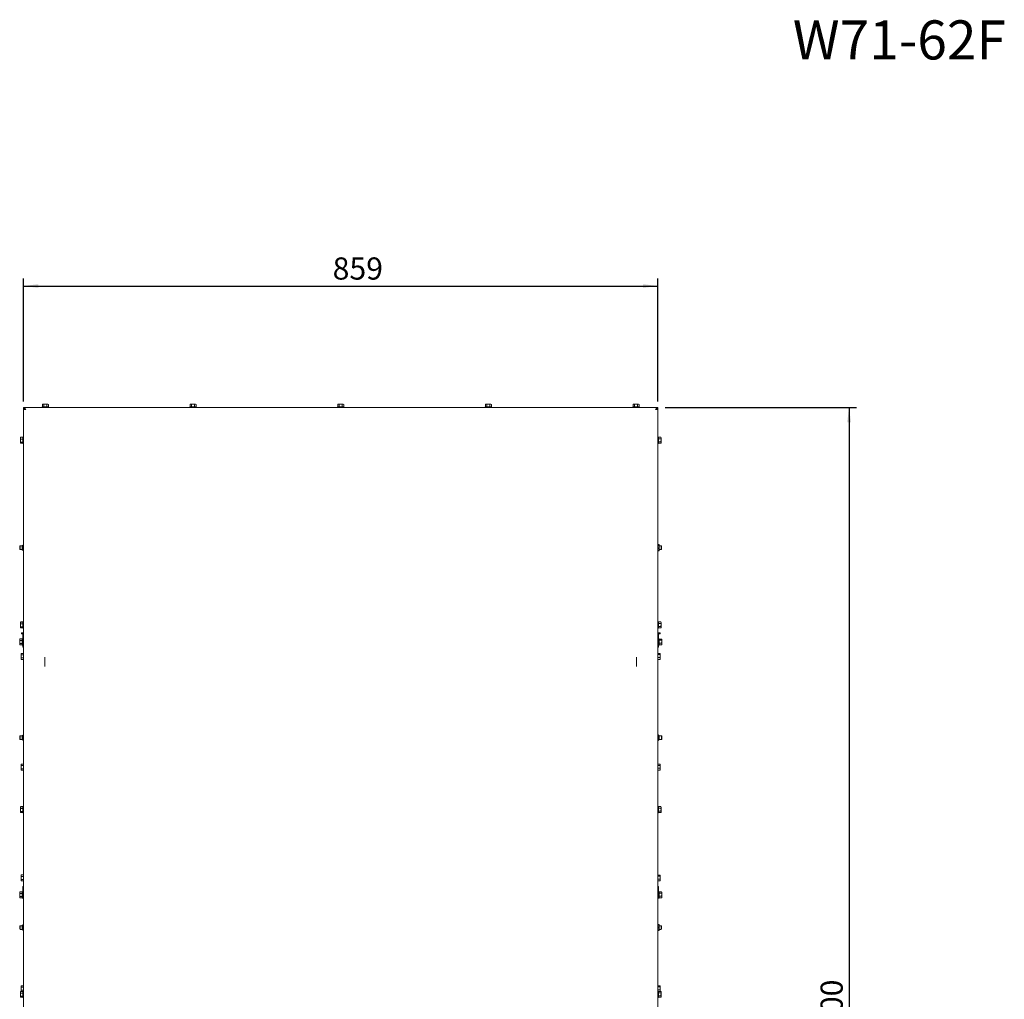
# Paper-space layout 'vooraanzicht' of a CAD drawing. Units: millimetres. Extents: x 212 to 1956, y 66 to 2849.
# Drawn here: x 619 to 1953, y 1523 to 2849 of the extents above; entities that cross this region are included whole.
import ezdxf

# ---------------------------------------------------------------- set-up
doc = ezdxf.new("R2010")
doc.units = ezdxf.units.MM
doc.linetypes.add('HIDDEN', pattern=[1.905, 1.27, -0.635])
doc.layers.add('CENTRE', color=3, linetype='HIDDEN')
doc.layers.add('DIM', color=10, linetype='Continuous')
doc.styles.add('SLDTEXTSTYLE0', font='TXT', dxfattribs={"width": 0.638186})
doc.styles.add('SLDTEXTSTYLE4', font='TXT', dxfattribs={"width": 0.75})
doc.dimstyles.new('SLDDIMSTYLE2', dxfattribs={"dimtxt": 30, "dimasz": 20, "dimexe": 0, "dimexo": 0.0625, "dimgap": 7.5, "dimtad": 1, "dimdec": 0, "dimlfac": 0.666667, "dimrnd": 1e-09, "dimzin": 12, "dimdsep": 46, "dimtxsty": 'SLDTEXTSTYLE4', "dimsah": 1, "dimcen": 0.09, "dimadec": 0, "dimazin": 3, "dimtfac": 1, "dimtofl": 0, "dimtmove": 0, "dimatfit": 3, "dimfxl": 0, "dimfrac": 2, "dimtolj": 1, "dimtzin": 12, "dimarcsym": 0})

# ---------------------------------------------------------------- blocks, each defined once
blk = doc.blocks.new('_D_24')
at = {"layer": 'DIM', "color": 1, "ltscale": 100}
for p, q in [((1493.6, 2324.1), (1752.6, 2324.1)), ((1742.6, 2324.1), (1742.6, 686.6)), ((1469.1, 686.6), (1752.6, 686.6))]:
    blk.add_line(p, q, dxfattribs=at)
for points in [[(1742.6, 2324.1), (1740.1, 2304.1), (1745.1, 2304.1)], [(1742.6, 686.6), (1745.1, 706.6), (1740.1, 706.6)]]:
    blk.add_solid(points, dxfattribs=at)
at = {"layer": 'DIM', "color": 1, "ltscale": 100, "char_height": 30, "attachment_point": 1, "rotation": 90, "style": 'SLDTEXTSTYLE4'}
for s, insert in [('- 2000', (1704, 1435.4)), ('1638', (1704, 1335.5))]:
    blk.add_mtext(s, dxfattribs=dict(at, insert=insert))
blk = doc.blocks.new('_D_25')
at = {"layer": 'DIM', "color": 1, "ltscale": 100}
for p, q in [((624.6, 2331.9), (624.6, 2498.4)), ((1483.6, 2331.9), (1483.6, 2498.4)), ((624.6, 2488.4), (1483.6, 2488.4))]:
    blk.add_line(p, q, dxfattribs=at)
for points in [[(624.6, 2488.4), (644.6, 2485.9), (644.6, 2490.9)], [(1483.6, 2488.4), (1463.6, 2490.9), (1463.6, 2485.9)]]:
    blk.add_solid(points, dxfattribs=at)
at = {"layer": 'DIM', "color": 1, "ltscale": 100, "insert": (1043.2, 2527.1), "char_height": 30, "attachment_point": 1, "style": 'SLDTEXTSTYLE4'}
blk.add_mtext('859', dxfattribs=at)

psp = doc.layouts.new('vooraanzicht')

# ---------------------------------------------------------------- linework, layer by layer
at = {"linetype": 'Continuous', "lineweight": 15, "ltscale": 10}
for p, q in [((624.6, 2324.1), (624.6, 2322.1)), ((1483.6, 2324.1), (624.6, 2324.1)), ((625.8, 2321.9), (624.6, 2321.9)), ((624.6, 2321.9), (624.6, 1479.6)), ((649.7, 2325.1), (649.7, 2324.1)), ((649.7, 2325.1), (658.5, 2325.1)), ((650.6, 2328.4), (650.1, 2328.2)), ((650.1, 2328.2), (651.1, 2328.4)), ((650.1, 2325.1), (650.1, 2328.2)), ((651.1, 2328.4), (650.6, 2328.4)), ((654.1, 2328.4), (651.1, 2328.4)), ((651.1, 2328.4), (652.1, 2328.2)), ((652.1, 2328.2), (654.1, 2328.4)), ((652.1, 2325.1), (652.1, 2328.2)), ((657.2, 2328.4), (654.1, 2328.4)), ((656.1, 2328.2), (657.2, 2328.4)), ((656.1, 2325.1), (656.1, 2328.2)), ((657.2, 2328.4), (658.2, 2328.2)), ((657.6, 2328.4), (657.2, 2328.4)), ((658.2, 2328.2), (657.6, 2328.4)), ((658.2, 2325.1), (658.2, 2328.2)), ((658.5, 2324.1), (658.5, 2325.1)), ((849.7, 2325.1), (849.7, 2324.1)), ((849.7, 2325.1), (858.5, 2325.1)), ((850.6, 2328.4), (850.1, 2328.2)), ((850.1, 2328.2), (851.1, 2328.4)), ((850.1, 2325.1), (850.1, 2328.2)), ((851.1, 2328.4), (850.6, 2328.4)), ((854.1, 2328.4), (851.1, 2328.4)), ((851.1, 2328.4), (852.1, 2328.2)), ((852.1, 2328.2), (854.1, 2328.4)), ((852.1, 2325.1), (852.1, 2328.2)), ((857.2, 2328.4), (854.1, 2328.4)), ((856.1, 2328.2), (857.2, 2328.4)), ((856.1, 2325.1), (856.1, 2328.2)), ((857.2, 2328.4), (858.2, 2328.2)), ((857.6, 2328.4), (857.2, 2328.4)), ((858.2, 2328.2), (857.6, 2328.4)), ((858.2, 2325.1), (858.2, 2328.2)), ((858.5, 2324.1), (858.5, 2325.1)), ((1049.7, 2325.1), (1049.7, 2324.1)), ((1049.7, 2325.1), (1058.5, 2325.1)), ((1050.6, 2328.4), (1050.1, 2328.2)), ((1050.1, 2328.2), (1051.1, 2328.4)), ((1050.1, 2325.1), (1050.1, 2328.2)), ((1051.1, 2328.4), (1050.6, 2328.4)), ((1054.1, 2328.4), (1051.1, 2328.4)), ((1051.1, 2328.4), (1052.1, 2328.2)), ((1052.1, 2328.2), (1054.1, 2328.4)), ((1052.1, 2325.1), (1052.1, 2328.2)), ((1057.2, 2328.4), (1054.1, 2328.4)), ((1056.1, 2328.2), (1057.2, 2328.4)), ((1056.1, 2325.1), (1056.1, 2328.2)), ((1057.2, 2328.4), (1058.2, 2328.2)), ((1057.6, 2328.4), (1057.2, 2328.4)), ((1058.2, 2328.2), (1057.6, 2328.4)), ((1058.2, 2325.1), (1058.2, 2328.2)), ((1058.5, 2324.1), (1058.5, 2325.1)), ((1249.7, 2325.1), (1249.7, 2324.1)), ((1249.7, 2325.1), (1258.5, 2325.1)), ((1250.6, 2328.4), (1250.1, 2328.2)), ((1250.1, 2328.2), (1251.1, 2328.4)), ((1250.1, 2325.1), (1250.1, 2328.2)), ((1251.1, 2328.4), (1250.6, 2328.4)), ((1254.1, 2328.4), (1251.1, 2328.4)), ((1251.1, 2328.4), (1252.1, 2328.2)), ((1252.1, 2328.2), (1254.1, 2328.4)), ((1252.1, 2325.1), (1252.1, 2328.2)), ((1257.2, 2328.4), (1254.1, 2328.4)), ((1256.1, 2328.2), (1257.2, 2328.4)), ((1256.1, 2325.1), (1256.1, 2328.2)), ((1257.2, 2328.4), (1258.2, 2328.2)), ((1257.6, 2328.4), (1257.2, 2328.4)), ((1258.2, 2328.2), (1257.6, 2328.4)), ((1258.2, 2325.1), (1258.2, 2328.2)), ((1258.5, 2324.1), (1258.5, 2325.1)), ((1449.7, 2325.1), (1449.7, 2324.1)), ((1449.7, 2325.1), (1458.5, 2325.1)), ((1450.6, 2328.4), (1450.1, 2328.2)), ((1450.1, 2328.2), (1451.1, 2328.4)), ((1450.1, 2325.1), (1450.1, 2328.2)), ((1451.1, 2328.4), (1450.6, 2328.4)), ((1454.1, 2328.4), (1451.1, 2328.4)), ((1451.1, 2328.4), (1452.1, 2328.2)), ((1452.1, 2328.2), (1454.1, 2328.4)), ((1452.1, 2325.1), (1452.1, 2328.2)), ((1457.2, 2328.4), (1454.1, 2328.4)), ((1456.1, 2328.2), (1457.2, 2328.4)), ((1456.1, 2325.1), (1456.1, 2328.2)), ((1457.2, 2328.4), (1458.2, 2328.2)), ((1457.6, 2328.4), (1457.2, 2328.4)), ((1458.2, 2328.2), (1457.6, 2328.4)), ((1458.2, 2325.1), (1458.2, 2328.2)), ((1458.5, 2324.1), (1458.5, 2325.1)), ((1482.6, 2321.9), (1483.6, 2321.9)), ((1483.6, 2322.1), (1483.6, 2324.1)), ((1483.6, 1479.6), (1483.6, 2321.9)), ((620.4, 2282.4), (620.5, 2283.6)), ((620.5, 2283.4), (620.4, 2283.1)), ((620.4, 2283.1), (620.4, 2282.4)), ((620.5, 2281.2), (620.4, 2282.4)), ((620.4, 2282.4), (620.4, 2279.2)), ((620.4, 2279.2), (620.5, 2281.2)), ((623.6, 2283.7), (620.5, 2283.7)), ((623.6, 2283.6), (620.5, 2283.6)), ((623.6, 2281.2), (620.5, 2281.2)), ((624.6, 2284), (623.6, 2284)), ((623.6, 2275.2), (623.6, 2284)), ((1484.6, 2284), (1483.6, 2284)), ((1484.6, 2284), (1484.6, 2275.2)), ((1484.6, 2283.7), (1487.7, 2283.7)), ((1484.6, 2281.7), (1487.7, 2281.7)), ((1487.9, 2283.1), (1487.7, 2283.7)), ((1487.7, 2283.7), (1487.9, 2282.7)), ((1487.9, 2282.7), (1487.7, 2281.7)), ((1487.7, 2281.7), (1487.9, 2279.6)), ((1487.9, 2282.7), (1487.9, 2283.1)), ((1487.9, 2279.6), (1487.9, 2282.7)), ((620.5, 2277.2), (620.4, 2279.2)), ((620.4, 2279.2), (620.4, 2276.4)), ((620.5, 2275.9), (620.4, 2276.4)), ((620.4, 2276.4), (620.4, 2276.1)), ((620.4, 2276.1), (620.5, 2275.8)), ((623.6, 2277.2), (620.5, 2277.2)), ((623.6, 2275.6), (620.5, 2275.6)), ((623.6, 2275.6), (620.5, 2275.6)), ((623.6, 2275.2), (624.6, 2275.2)), ((1483.6, 2275.2), (1484.6, 2275.2)), ((1484.6, 2277.6), (1487.7, 2277.6)), ((1484.6, 2275.6), (1487.7, 2275.6)), ((1487.7, 2277.6), (1487.9, 2276.6)), ((1487.9, 2276.6), (1487.7, 2275.6)), ((1487.7, 2275.6), (1487.9, 2276.1)), ((1487.9, 2276.6), (1487.9, 2279.6)), ((1487.9, 2276.1), (1487.9, 2276.6)), ((620.1, 2136.6), (619.6, 2136.1)), ((619.6, 2132.1), (619.6, 2136.1)), ((622.6, 2136.6), (620.1, 2136.6)), ((620.1, 2131.6), (620.1, 2136.6)), ((623.9, 2137.6), (622.6, 2137.1)), ((622.6, 2137.1), (622.6, 2131.1)), ((623.9, 2136.1), (624.1, 2138.1)), ((623.9, 2138.1), (623.9, 2136.1)), ((624.1, 2134.1), (623.9, 2136.1)), ((623.9, 2136.1), (623.9, 2132.1)), ((623.9, 2132.1), (624.1, 2134.1)), ((624.6, 2138.1), (624.1, 2138.1)), ((624.6, 2134.1), (624.1, 2134.1)), ((1483.6, 2138.5), (1484.5, 2138.5)), ((1483.6, 2137.7), (1484.5, 2137.7)), ((1485.6, 2137.9), (1485.3, 2138.2)), ((1485.6, 2137.9), (1485.6, 2130.3)), ((1488.1, 2136.6), (1485.6, 2136.6)), ((1488.6, 2136.1), (1488.1, 2136.6)), ((1488.1, 2136.6), (1488.1, 2131.6)), ((1488.6, 2136.1), (1488.6, 2132.1)), ((619.6, 2132.1), (620.1, 2131.6)), ((620.1, 2131.6), (622.6, 2131.6)), ((622.6, 2131.1), (623.9, 2130.6)), ((624.1, 2130.1), (623.9, 2132.1)), ((623.9, 2132.1), (623.9, 2130.1)), ((624.6, 2130.1), (624.1, 2130.1)), ((1483.6, 2133.4), (1484.5, 2133.4)), ((1483.6, 2129.8), (1484.5, 2129.8)), ((1485.3, 2130.1), (1485.6, 2130.3)), ((1485.6, 2131.6), (1488.1, 2131.6)), ((1488.1, 2131.6), (1488.6, 2132.1)), ((620.4, 2032.4), (620.5, 2033.6)), ((620.5, 2033.4), (620.4, 2033.1)), ((620.4, 2033.1), (620.4, 2032.4)), ((620.5, 2031.2), (620.4, 2032.4)), ((620.4, 2032.4), (620.4, 2029.2)), ((620.4, 2029.2), (620.5, 2031.2)), ((620.5, 2027.2), (620.4, 2029.2)), ((620.4, 2029.2), (620.4, 2026.4)), ((623.6, 2033.7), (620.5, 2033.7)), ((623.6, 2033.6), (620.5, 2033.6)), ((623.6, 2031.2), (620.5, 2031.2)), ((623.6, 2027.2), (620.5, 2027.2)), ((624.6, 2034), (623.6, 2034)), ((623.6, 2025.2), (623.6, 2034)), ((1484.6, 2034), (1483.6, 2034)), ((1484.6, 2034), (1484.6, 2025.2)), ((1484.6, 2033.7), (1487.7, 2033.7)), ((1484.6, 2031.7), (1487.7, 2031.7)), ((1484.6, 2027.6), (1487.7, 2027.6)), ((1487.9, 2033.1), (1487.7, 2033.7)), ((1487.7, 2033.7), (1487.9, 2032.7)), ((1487.9, 2032.7), (1487.7, 2031.7)), ((1487.7, 2031.7), (1487.9, 2029.6)), ((1487.7, 2027.6), (1487.9, 2026.6)), ((1487.9, 2032.7), (1487.9, 2033.1)), ((1487.9, 2029.6), (1487.9, 2032.7)), ((1487.9, 2026.6), (1487.9, 2029.6)), ((620.5, 2025.9), (620.4, 2026.4)), ((620.4, 2026.4), (620.4, 2026.1)), ((620.4, 2026.1), (620.5, 2025.8)), ((623.6, 2025.6), (620.5, 2025.6)), ((623.6, 2025.6), (620.5, 2025.6)), ((624.3, 2019.1), (621.6, 2019.1)), ((621.6, 2019.1), (621.6, 2018.1)), ((621.6, 2018.1), (621.6, 2017.6)), ((623.6, 2017.6), (621.6, 2017.6)), ((623.6, 2025.2), (624.6, 2025.2)), ((623.6, 1999.6), (623.6, 2017.6)), ((1483.6, 2025.2), (1484.6, 2025.2)), ((1486.6, 2019.1), (1483.9, 2019.1)), ((1484.6, 2025.6), (1487.7, 2025.6)), ((1486.6, 2017.6), (1484.6, 2017.6)), ((1484.6, 2017.6), (1484.6, 1999.6)), ((1486.6, 2019.1), (1486.6, 2018.1)), ((1486.6, 2018.1), (1486.6, 2017.6)), ((1487.9, 2026.6), (1487.7, 2025.6)), ((1487.7, 2025.6), (1487.9, 2026.1)), ((1487.9, 2026.1), (1487.9, 2026.6)), ((619.5, 2010.7), (619.4, 2010.1)), ((619.4, 2009.7), (619.5, 2010.7)), ((619.4, 2010.1), (619.4, 2009.7)), ((619.5, 2008.7), (619.4, 2009.7)), ((619.4, 2009.7), (619.4, 2006.6)), ((619.4, 2006.6), (619.5, 2008.7)), ((619.4, 2006.6), (619.4, 2003.6)), ((619.4, 2003.6), (619.5, 2004.6)), ((619.5, 2002.6), (619.4, 2003.6)), ((619.4, 2003.6), (619.4, 2003.1)), ((619.4, 2003.1), (619.5, 2002.6)), ((622.6, 2010.7), (619.5, 2010.7)), ((622.6, 2008.7), (619.5, 2008.7)), ((622.6, 2004.6), (619.5, 2004.6)), ((622.6, 2002.6), (619.5, 2002.6)), ((623.6, 2011), (622.6, 2011)), ((622.6, 2002.2), (622.6, 2011)), ((622.6, 2002.2), (623.6, 2002.2)), ((1485.6, 2011), (1484.6, 2011)), ((1484.6, 2002.2), (1485.6, 2002.2)), ((1485.6, 2011), (1485.6, 2005)), ((1485.6, 2010.6), (1488.7, 2010.6)), ((1485.6, 2009.1), (1488.7, 2009.1)), ((1485.6, 2005.1), (1488.7, 2005.1)), ((1485.6, 2005), (1485.6, 2002.2)), ((1485.6, 2002.6), (1488.7, 2002.6)), ((1488.9, 2009.9), (1488.7, 2009.1)), ((1488.7, 2009.1), (1488.9, 2007.1)), ((1488.9, 2007.1), (1488.7, 2005.1)), ((1488.7, 2005.1), (1488.9, 2003.9)), ((1488.9, 2003.9), (1488.7, 2002.6)), ((1488.7, 2002.6), (1488.8, 2002.9)), ((1488.9, 2010.1), (1488.8, 2010.4)), ((1488.8, 2002.8), (1488.9, 2003.1)), ((1488.9, 2009.9), (1488.9, 2010.1)), ((1488.9, 2007.1), (1488.9, 2009.9)), ((1488.9, 2003.9), (1488.9, 2007.1)), ((1488.9, 2003.1), (1488.9, 2003.9)), ((621.5, 1991.2), (621.4, 1990.6)), ((621.4, 1990.2), (621.5, 1991.2)), ((621.4, 1990.6), (621.4, 1990.2)), ((621.5, 1989.2), (621.4, 1990.2)), ((621.4, 1990.2), (621.4, 1987.1)), ((621.4, 1987.1), (621.5, 1989.2)), ((621.4, 1987.1), (621.4, 1984.1)), ((624.6, 1991.2), (621.5, 1991.2)), ((624.6, 1989.2), (621.5, 1989.2)), ((624.6, 1999.6), (623.6, 1999.6)), ((1483.6, 1999.6), (1484.6, 1999.6)), ((1483.6, 1991.1), (1486.7, 1991.1)), ((1483.6, 1989.6), (1486.7, 1989.6)), ((1486.9, 1990.4), (1486.7, 1989.6)), ((1486.7, 1989.6), (1486.9, 1987.6)), ((1486.9, 1987.6), (1486.7, 1985.6)), ((1486.9, 1990.6), (1486.8, 1990.9)), ((1486.9, 1990.4), (1486.9, 1990.6)), ((1486.9, 1987.6), (1486.9, 1990.4)), ((1486.9, 1984.4), (1486.9, 1987.6)), ((621.4, 1984.1), (621.5, 1985.1)), ((621.5, 1983.1), (621.4, 1984.1)), ((621.4, 1984.1), (621.4, 1983.6)), ((621.4, 1983.6), (621.5, 1983.1)), ((624.6, 1985.1), (621.5, 1985.1)), ((624.6, 1983.1), (621.5, 1983.1)), ((653.6, 1985.9), (653.6, 1982)), ((653.6, 1982), (653.6, 1977.3)), ((653.6, 1977.3), (653.6, 1973.4)), ((1454.6, 1982), (1454.6, 1985.9)), ((1454.6, 1977.3), (1454.6, 1982)), ((1454.6, 1973.4), (1454.6, 1977.3)), ((1483.6, 1985.6), (1486.7, 1985.6)), ((1483.6, 1983.1), (1486.7, 1983.1)), ((1486.7, 1985.6), (1486.9, 1984.4)), ((1486.9, 1984.4), (1486.7, 1983.1)), ((1486.7, 1983.1), (1486.8, 1983.4)), ((1486.8, 1983.3), (1486.9, 1983.6)), ((1486.9, 1983.6), (1486.9, 1984.4)), ((623.9, 1880.6), (622.6, 1880.1)), ((623.9, 1879.1), (624.1, 1881.1)), ((623.9, 1881.1), (623.9, 1879.1)), ((624.6, 1881.1), (624.1, 1881.1)), ((1483.6, 1881.1), (1484.2, 1881.1)), ((1484.2, 1881.1), (1484.4, 1879.1)), ((1484.4, 1879.1), (1484.4, 1881.1)), ((1485.6, 1880.1), (1484.4, 1880.6)), ((620.1, 1879.6), (619.6, 1879.1)), ((619.6, 1875.1), (619.6, 1879.1)), ((619.6, 1875.1), (620.1, 1874.6)), ((622.6, 1879.6), (620.1, 1879.6)), ((620.1, 1874.6), (620.1, 1879.6)), ((620.1, 1874.6), (622.6, 1874.6)), ((622.6, 1880.1), (622.6, 1874.1)), ((622.6, 1874.1), (623.9, 1873.6)), ((624.1, 1877.1), (623.9, 1879.1)), ((623.9, 1879.1), (623.9, 1875.1)), ((623.9, 1875.1), (624.1, 1877.1)), ((624.1, 1873.1), (623.9, 1875.1)), ((623.9, 1875.1), (623.9, 1873.1)), ((624.6, 1877.1), (624.1, 1877.1)), ((624.6, 1873.1), (624.1, 1873.1)), ((1483.6, 1877.1), (1484.2, 1877.1)), ((1483.6, 1873.1), (1484.2, 1873.1)), ((1484.4, 1879.1), (1484.2, 1877.1)), ((1484.2, 1877.1), (1484.4, 1875.1)), ((1484.4, 1875.1), (1484.2, 1873.1)), ((1484.4, 1875.1), (1484.4, 1879.1)), ((1484.4, 1873.1), (1484.4, 1875.1)), ((1484.4, 1873.6), (1485.6, 1874.1)), ((1485.6, 1874.1), (1485.6, 1880.1)), ((1488.6, 1879.6), (1485.6, 1879.6)), ((1485.6, 1874.6), (1488.6, 1874.6)), ((1489.1, 1879.1), (1488.6, 1879.6)), ((1488.6, 1879.6), (1488.6, 1874.6)), ((1488.6, 1874.6), (1489.1, 1875.1)), ((1488.6, 1874.6), (1488.6, 1874.6)), ((1489.1, 1879.1), (1489.1, 1875.1)), ((1489.1, 1875.1), (1489.1, 1875.1)), ((621.5, 1841.2), (621.4, 1840.6)), ((621.4, 1840.2), (621.5, 1841.2)), ((621.4, 1840.6), (621.4, 1840.2)), ((621.5, 1839.2), (621.4, 1840.2)), ((621.4, 1840.2), (621.4, 1837.1)), ((624.6, 1841.2), (621.5, 1841.2)), ((1483.6, 1841.1), (1486.7, 1841.1)), ((1486.9, 1840.4), (1486.7, 1839.6)), ((1486.9, 1840.6), (1486.8, 1840.9)), ((1486.9, 1840.4), (1486.9, 1840.6)), ((1486.9, 1837.6), (1486.9, 1840.4)), ((621.4, 1837.1), (621.5, 1839.2)), ((621.4, 1837.1), (621.4, 1834.1)), ((621.4, 1834.1), (621.5, 1835.1)), ((621.5, 1833.1), (621.4, 1834.1)), ((621.4, 1834.1), (621.4, 1833.6)), ((621.4, 1833.6), (621.5, 1833.1)), ((624.6, 1839.2), (621.5, 1839.2)), ((624.6, 1835.1), (621.5, 1835.1)), ((624.6, 1833.1), (621.5, 1833.1)), ((1483.6, 1839.6), (1486.7, 1839.6)), ((1483.6, 1835.6), (1486.7, 1835.6)), ((1483.6, 1833.1), (1486.7, 1833.1)), ((1486.7, 1839.6), (1486.9, 1837.6)), ((1486.9, 1837.6), (1486.7, 1835.6)), ((1486.7, 1835.6), (1486.9, 1834.4)), ((1486.9, 1834.4), (1486.7, 1833.1)), ((1486.7, 1833.1), (1486.8, 1833.4)), ((1486.8, 1833.3), (1486.9, 1833.6)), ((1486.9, 1834.4), (1486.9, 1837.6)), ((1486.9, 1833.6), (1486.9, 1834.4)), ((620.4, 1782.4), (620.5, 1783.6)), ((620.5, 1783.4), (620.4, 1783.1)), ((620.4, 1783.1), (620.4, 1782.4)), ((620.5, 1781.2), (620.4, 1782.4)), ((620.4, 1782.4), (620.4, 1779.2)), ((620.4, 1779.2), (620.5, 1781.2)), ((620.5, 1777.2), (620.4, 1779.2)), ((620.4, 1779.2), (620.4, 1776.4)), ((620.5, 1775.9), (620.4, 1776.4)), ((620.4, 1776.4), (620.4, 1776.1)), ((620.4, 1776.1), (620.5, 1775.8)), ((623.6, 1783.7), (620.5, 1783.7)), ((623.6, 1783.6), (620.5, 1783.6)), ((623.6, 1781.2), (620.5, 1781.2)), ((623.6, 1777.2), (620.5, 1777.2)), ((623.6, 1775.6), (620.5, 1775.6)), ((623.6, 1775.6), (620.5, 1775.6)), ((624.6, 1784), (623.6, 1784)), ((623.6, 1775.2), (623.6, 1784)), ((623.6, 1775.2), (624.6, 1775.2)), ((1484.6, 1784), (1483.6, 1784)), ((1483.6, 1775.2), (1484.6, 1775.2)), ((1484.6, 1784), (1484.6, 1775.2)), ((1484.6, 1783.7), (1487.7, 1783.7)), ((1484.6, 1781.7), (1487.7, 1781.7)), ((1484.6, 1777.6), (1487.7, 1777.6)), ((1484.6, 1775.6), (1487.7, 1775.6)), ((1487.9, 1783.1), (1487.7, 1783.7)), ((1487.7, 1783.7), (1487.9, 1782.7)), ((1487.9, 1782.7), (1487.7, 1781.7)), ((1487.7, 1781.7), (1487.9, 1779.6)), ((1487.7, 1777.6), (1487.9, 1776.6)), ((1487.9, 1776.6), (1487.7, 1775.6)), ((1487.7, 1775.6), (1487.9, 1776.1)), ((1487.9, 1782.7), (1487.9, 1783.1)), ((1487.9, 1779.6), (1487.9, 1782.7)), ((1487.9, 1776.6), (1487.9, 1779.6)), ((1487.9, 1776.1), (1487.9, 1776.6)), ((621.5, 1691.2), (621.4, 1690.6)), ((621.4, 1690.2), (621.5, 1691.2)), ((621.4, 1690.6), (621.4, 1690.2)), ((621.5, 1689.2), (621.4, 1690.2)), ((621.4, 1690.2), (621.4, 1687.1)), ((621.4, 1687.1), (621.5, 1689.2)), ((621.4, 1687.1), (621.4, 1684.1)), ((621.4, 1684.1), (621.5, 1685.1)), ((621.5, 1683.1), (621.4, 1684.1)), ((621.4, 1684.1), (621.4, 1683.6)), ((621.4, 1683.6), (621.5, 1683.1)), ((624.6, 1691.2), (621.5, 1691.2)), ((624.6, 1689.2), (621.5, 1689.2)), ((624.6, 1685.1), (621.5, 1685.1)), ((624.6, 1683.1), (621.5, 1683.1)), ((1483.6, 1691.1), (1486.7, 1691.1)), ((1483.6, 1689.6), (1486.7, 1689.6)), ((1483.6, 1685.6), (1486.7, 1685.6)), ((1483.6, 1683.1), (1486.7, 1683.1)), ((1486.9, 1690.4), (1486.7, 1689.6)), ((1486.7, 1689.6), (1486.9, 1687.6)), ((1486.9, 1687.6), (1486.7, 1685.6)), ((1486.7, 1685.6), (1486.9, 1684.4)), ((1486.9, 1684.4), (1486.7, 1683.1)), ((1486.7, 1683.1), (1486.8, 1683.4)), ((1486.9, 1690.6), (1486.8, 1690.9)), ((1486.8, 1683.3), (1486.9, 1683.6)), ((1486.9, 1690.4), (1486.9, 1690.6)), ((1486.9, 1687.6), (1486.9, 1690.4)), ((1486.9, 1684.4), (1486.9, 1687.6)), ((1486.9, 1683.6), (1486.9, 1684.4)), ((619.5, 1668.3), (619.4, 1667.7)), ((619.4, 1667.3), (619.5, 1668.3)), ((619.4, 1667.7), (619.4, 1667.3)), ((619.5, 1666.2), (619.4, 1667.3)), ((619.4, 1667.3), (619.4, 1664.2)), ((622.6, 1668.3), (619.5, 1668.3)), ((623.6, 1668.6), (622.6, 1668.6)), ((622.6, 1659.8), (622.6, 1668.6)), ((623.6, 1660.2), (623.6, 1674.4)), ((624.6, 1676.2), (624.2, 1675.8)), ((1484, 1675.8), (1483.6, 1676.2)), ((1484.6, 1674.4), (1484.6, 1660.2)), ((1485.6, 1668.6), (1484.6, 1668.6)), ((1485.6, 1668.6), (1485.6, 1662.5)), ((1485.6, 1668.2), (1488.7, 1668.2)), ((1488.9, 1667.5), (1488.7, 1666.7)), ((1488.9, 1667.7), (1488.8, 1668)), ((1488.9, 1667.5), (1488.9, 1667.7)), ((1488.9, 1664.7), (1488.9, 1667.5)), ((619.4, 1664.2), (619.5, 1666.2)), ((619.4, 1664.2), (619.4, 1661.2)), ((619.4, 1661.2), (619.5, 1662.2)), ((619.5, 1660.2), (619.4, 1661.2)), ((619.4, 1661.2), (619.4, 1660.7)), ((619.4, 1660.7), (619.5, 1660.2)), ((622.6, 1666.2), (619.5, 1666.2)), ((622.6, 1662.2), (619.5, 1662.2)), ((622.6, 1660.2), (619.5, 1660.2)), ((622.6, 1659.8), (623.6, 1659.8)), ((623.6, 1660.2), (624.6, 1660.2)), ((623.6, 1660.2), (623.6, 1659.8)), ((1484.6, 1660.2), (1483.6, 1660.2)), ((1484.6, 1659.8), (1484.6, 1660.2)), ((1484.6, 1659.8), (1485.6, 1659.8)), ((1485.6, 1666.7), (1488.7, 1666.7)), ((1485.6, 1662.7), (1488.7, 1662.7)), ((1485.6, 1662.5), (1485.6, 1659.8)), ((1485.6, 1660.2), (1488.7, 1660.2)), ((1488.7, 1666.7), (1488.9, 1664.7)), ((1488.9, 1664.7), (1488.7, 1662.7)), ((1488.7, 1662.7), (1488.9, 1661.4)), ((1488.9, 1661.4), (1488.7, 1660.2)), ((1488.7, 1660.2), (1488.8, 1660.4)), ((1488.8, 1660.4), (1488.9, 1660.7)), ((1488.9, 1661.4), (1488.9, 1664.7)), ((1488.9, 1660.7), (1488.9, 1661.4)), ((620.1, 1622.6), (619.6, 1622.1)), ((619.6, 1618.1), (619.6, 1622.1)), ((619.6, 1618.1), (620.1, 1617.6)), ((622.6, 1622.6), (620.1, 1622.6)), ((620.1, 1617.6), (620.1, 1622.6)), ((620.1, 1617.6), (622.6, 1617.6)), ((623.9, 1623.6), (622.6, 1623.1)), ((622.6, 1623.1), (622.6, 1617.1)), ((622.6, 1617.1), (623.9, 1616.6)), ((623.9, 1622.1), (624.1, 1624.1)), ((623.9, 1624.1), (623.9, 1622.1)), ((624.1, 1620.1), (623.9, 1622.1)), ((623.9, 1622.1), (623.9, 1618.1)), ((623.9, 1618.1), (624.1, 1620.1)), ((624.1, 1616.1), (623.9, 1618.1)), ((623.9, 1618.1), (623.9, 1616.1)), ((624.6, 1624.1), (624.1, 1624.1)), ((624.6, 1620.1), (624.1, 1620.1)), ((624.6, 1616.1), (624.1, 1616.1)), ((1483.6, 1624.1), (1484.5, 1624.1)), ((1483.6, 1620.1), (1484.5, 1620.1)), ((1483.6, 1616.1), (1484.5, 1616.1)), ((1485.6, 1623.9), (1485.4, 1624.1)), ((1485.4, 1616.1), (1485.6, 1616.3)), ((1485.6, 1623.9), (1485.6, 1616.3)), ((1488.1, 1622.6), (1485.6, 1622.6)), ((1485.6, 1617.6), (1488.1, 1617.6)), ((1488.6, 1622.1), (1488.1, 1622.6)), ((1488.1, 1622.6), (1488.1, 1617.6)), ((1488.1, 1617.6), (1488.6, 1618.1)), ((1488.1, 1617.6), (1488.1, 1617.6)), ((1488.6, 1622.1), (1488.6, 1618.1)), ((1488.6, 1618.1), (1488.6, 1618.1)), ((620.4, 1532.4), (620.5, 1533.6)), ((623.6, 1533.7), (620.5, 1533.7)), ((623.6, 1533.6), (620.5, 1533.6)), ((621.5, 1541.2), (621.4, 1540.6)), ((621.4, 1540.2), (621.5, 1541.2)), ((621.4, 1540.6), (621.4, 1540.2)), ((621.5, 1539.2), (621.4, 1540.2)), ((621.4, 1540.2), (621.4, 1537.1)), ((621.4, 1537.1), (621.5, 1539.2)), ((621.4, 1537.1), (621.4, 1534.1)), ((621.4, 1534.1), (621.5, 1535.1)), ((621.4, 1533.6), (621.4, 1534.1)), ((621.4, 1534.1), (621.4, 1533.7)), ((624.6, 1541.2), (621.5, 1541.2)), ((624.6, 1539.2), (621.5, 1539.2)), ((624.6, 1535.1), (621.5, 1535.1)), ((624.6, 1534), (623.6, 1534)), ((623.6, 1525.2), (623.6, 1534)), ((1483.6, 1541.1), (1486.7, 1541.1)), ((1483.6, 1539.6), (1486.7, 1539.6)), ((1483.6, 1535.6), (1486.7, 1535.6)), ((1484.6, 1534), (1483.6, 1534)), ((1484.6, 1534), (1484.6, 1525.2)), ((1484.6, 1533.7), (1487.7, 1533.7)), ((1486.9, 1540.4), (1486.7, 1539.6)), ((1486.7, 1539.6), (1486.9, 1537.6)), ((1486.9, 1537.6), (1486.7, 1535.6)), ((1486.7, 1535.6), (1486.9, 1534.4)), ((1486.9, 1540.6), (1486.8, 1540.9)), ((1486.9, 1534.4), (1486.8, 1533.6)), ((1486.9, 1540.4), (1486.9, 1540.6)), ((1486.9, 1537.6), (1486.9, 1540.4)), ((1486.9, 1534.4), (1486.9, 1537.6)), ((1486.9, 1533.7), (1486.9, 1534.4)), ((1487.9, 1533.1), (1487.7, 1533.7)), ((1487.7, 1533.7), (1487.9, 1532.7)), ((620.5, 1533.4), (620.4, 1533.1)), ((620.4, 1533.1), (620.4, 1532.4)), ((620.5, 1531.2), (620.4, 1532.4)), ((620.4, 1532.4), (620.4, 1529.2)), ((620.4, 1529.2), (620.5, 1531.2)), ((620.5, 1527.2), (620.4, 1529.2)), ((620.4, 1529.2), (620.4, 1526.4)), ((620.5, 1525.9), (620.4, 1526.4)), ((620.4, 1526.4), (620.4, 1526.1)), ((620.4, 1526.1), (620.5, 1525.8)), ((623.6, 1531.2), (620.5, 1531.2)), ((623.6, 1527.2), (620.5, 1527.2)), ((623.6, 1525.6), (620.5, 1525.6)), ((623.6, 1525.6), (620.5, 1525.6)), ((623.6, 1525.2), (624.6, 1525.2)), ((1483.6, 1525.2), (1484.6, 1525.2)), ((1484.6, 1531.7), (1487.7, 1531.7)), ((1484.6, 1527.6), (1487.7, 1527.6)), ((1484.6, 1525.6), (1487.7, 1525.6)), ((1487.9, 1532.7), (1487.7, 1531.7)), ((1487.7, 1531.7), (1487.9, 1529.6)), ((1487.7, 1527.6), (1487.9, 1526.6)), ((1487.9, 1526.6), (1487.7, 1525.6)), ((1487.7, 1525.6), (1487.9, 1526.1)), ((1487.9, 1532.7), (1487.9, 1533.1)), ((1487.9, 1529.6), (1487.9, 1532.7)), ((1487.9, 1526.6), (1487.9, 1529.6)), ((1487.9, 1526.1), (1487.9, 1526.6))]:
    psp.add_line(p, q, dxfattribs=at)
at = {"linetype": 'Continuous', "lineweight": 15, "ltscale": 100}
for centre, start, end in [((625.6, 2017.6), 120, 180), ((1482.6, 2017.6), 360, 60), ((625.6, 1674.4), 135, 180), ((1482.6, 1674.4), 0, 45)]:
    psp.add_arc(centre, 2, start, end, dxfattribs=at)
at = {"linetype": 'Continuous', "lineweight": 15, "ltscale": 10}
for points, knots in [([(624.6, 2324.1), (624.9, 2324.1), (625.4, 2324), (626.2, 2323.3), (626.9, 2322.3), (627.4, 2321.5), (627.6, 2321.1)], [0, 0, 0, 0, 0.2547259, 0.5096179, 0.7645109, 1, 1, 1, 1]), ([(624.6, 2322.1), (624.9, 2322.1), (625.3, 2322.1), (626, 2321.9), (626.7, 2321.6), (627.3, 2321.3), (627.6, 2321.2), (627.6, 2321.1)], [0, 0, 0, 0, 0.2292815, 0.4650969, 0.6943783, 0.9301935, 1, 1, 1, 1]), ([(654.1, 2328.4), (654.6, 2328.4), (655.3, 2328.3), (656, 2328.3), (656.1, 2328.2)], [0, 0, 0, 0, 0.750835, 1, 1, 1, 1]), ([(854.1, 2328.4), (854.6, 2328.4), (855.3, 2328.3), (856, 2328.3), (856.1, 2328.2)], [0, 0, 0, 0, 0.750835, 1, 1, 1, 1]), ([(1054.1, 2328.4), (1054.6, 2328.4), (1055.3, 2328.3), (1056, 2328.3), (1056.1, 2328.2)], [0, 0, 0, 0, 0.750835, 1, 1, 1, 1]), ([(1254.1, 2328.4), (1254.6, 2328.4), (1255.3, 2328.3), (1256, 2328.3), (1256.1, 2328.2)], [0, 0, 0, 0, 0.750835, 1, 1, 1, 1]), ([(1454.1, 2328.4), (1454.6, 2328.4), (1455.3, 2328.3), (1456, 2328.3), (1456.1, 2328.2)], [0, 0, 0, 0, 0.750835, 1, 1, 1, 1]), ([(1483.6, 2321.9), (1483.6, 2321.9), (1483.5, 2321.8), (1483, 2321.6), (1482.2, 2321.4), (1481.4, 2321.3), (1480.8, 2321.2), (1480.6, 2321.1)], [0, 0, 0, 0, 0.214882, 0.432657, 0.650434, 0.86821, 1, 1, 1, 1]), ([(620.5, 2283.6), (620.5, 2283.6), (620.5, 2283.5), (620.5, 2283.4), (620.5, 2283.4)], [0, 0, 0, 0, 0.873901, 1, 1, 1, 1]), ([(620.4, 2276.4), (620.4, 2276.6), (620.4, 2276.9), (620.5, 2277.1), (620.5, 2277.2)], [0, 0, 0, 0, 0.750835, 1, 1, 1, 1]), ([(1487.9, 2279.6), (1487.9, 2279.1), (1487.8, 2278.5), (1487.8, 2277.8), (1487.7, 2277.6)], [0, 0, 0, 0, 0.750835, 1, 1, 1, 1]), ([(624.1, 2138.1), (624.1, 2138.1), (623.9, 2138.1), (623.9, 2138.1), (623.9, 2138.1)], [0, 0, 0, 0, 0.203943, 1, 1, 1, 1]), ([(1484.5, 2137.7), (1484.7, 2137.7), (1485.1, 2137.8), (1485.4, 2138), (1485.3, 2138.2), (1484.9, 2138.4), (1484.6, 2138.4), (1484.5, 2138.5)], [0, 0, 0, 0, 0.154058, 0.429967, 0.647809, 0.9391, 1, 1, 1, 1]), ([(1484.5, 2133.4), (1484.9, 2133.9), (1485.3, 2134.7), (1485.4, 2136), (1485.1, 2136.9), (1484.7, 2137.5), (1484.5, 2137.7)], [0, 0, 0, 0, 0.365804, 0.585087, 0.803658, 1, 1, 1, 1]), ([(623.9, 2130.1), (623.9, 2130.1), (623.9, 2130.1), (624.1, 2130.1), (624.1, 2130.1)], [0, 0, 0, 0, 0.796057, 1, 1, 1, 1]), ([(1484.5, 2129.8), (1484.9, 2130.2), (1485.3, 2130.9), (1485.4, 2131.9), (1485.1, 2132.7), (1484.7, 2133.2), (1484.5, 2133.4)], [0, 0, 0, 0, 0.365804, 0.585087, 0.803658, 1, 1, 1, 1]), ([(1484.5, 2129.8), (1484.7, 2129.8), (1485, 2129.9), (1485.2, 2130), (1485.3, 2130.1)], [0, 0, 0, 0, 0.4128573, 1, 1, 1, 1]), ([(620.4, 2026.4), (620.4, 2026.6), (620.4, 2026.9), (620.5, 2027.1), (620.5, 2027.2)], [0, 0, 0, 0, 0.750835, 1, 1, 1, 1]), ([(620.5, 2033.6), (620.5, 2033.6), (620.5, 2033.5), (620.5, 2033.4), (620.5, 2033.4)], [0, 0, 0, 0, 0.873901, 1, 1, 1, 1]), ([(1487.9, 2029.6), (1487.9, 2029.1), (1487.8, 2028.5), (1487.8, 2027.8), (1487.7, 2027.6)], [0, 0, 0, 0, 0.750835, 1, 1, 1, 1]), ([(619.5, 2004.6), (619.5, 2004.8), (619.4, 2005.5), (619.4, 2006.1), (619.4, 2006.6)], [0, 0, 0, 0, 0.249165, 1, 1, 1, 1]), ([(1488.7, 2010.6), (1488.8, 2010.6), (1488.8, 2010.3), (1488.9, 2010.1), (1488.9, 2009.9)], [0, 0, 0, 0, 0.249165, 1, 1, 1, 1]), ([(621.5, 1985.1), (621.5, 1985.3), (621.4, 1986), (621.4, 1986.6), (621.4, 1987.1)], [0, 0, 0, 0, 0.249165, 1, 1, 1, 1]), ([(1486.7, 1991.1), (1486.8, 1991.1), (1486.8, 1990.8), (1486.9, 1990.6), (1486.9, 1990.4)], [0, 0, 0, 0, 0.249165, 1, 1, 1, 1]), ([(624.1, 1881.1), (624.1, 1881.1), (623.9, 1881.1), (623.9, 1881.1), (623.9, 1881.1)], [0, 0, 0, 0, 0.203943, 1, 1, 1, 1]), ([(1484.4, 1881.1), (1484.3, 1881.1), (1484.3, 1881.1), (1484.2, 1881.1), (1484.2, 1881.1)], [0, 0, 0, 0, 0.945855, 1, 1, 1, 1]), ([(623.9, 1873.1), (623.9, 1873.1), (623.9, 1873.1), (624.1, 1873.1), (624.1, 1873.1)], [0, 0, 0, 0, 0.796057, 1, 1, 1, 1]), ([(1484.2, 1873.1), (1484.2, 1873.1), (1484.3, 1873.1), (1484.3, 1873.1), (1484.4, 1873.1)], [0, 0, 0, 0, 0.054145, 1, 1, 1, 1]), ([(1486.7, 1841.1), (1486.8, 1841.1), (1486.8, 1840.8), (1486.9, 1840.6), (1486.9, 1840.4)], [0, 0, 0, 0, 0.249165, 1, 1, 1, 1]), ([(621.5, 1835.1), (621.5, 1835.3), (621.4, 1836), (621.4, 1836.6), (621.4, 1837.1)], [0, 0, 0, 0, 0.249165, 1, 1, 1, 1]), ([(620.4, 1776.4), (620.4, 1776.6), (620.4, 1776.9), (620.5, 1777.1), (620.5, 1777.2)], [0, 0, 0, 0, 0.750835, 1, 1, 1, 1]), ([(620.5, 1783.6), (620.5, 1783.6), (620.5, 1783.5), (620.5, 1783.4), (620.5, 1783.4)], [0, 0, 0, 0, 0.873901, 1, 1, 1, 1]), ([(1487.9, 1779.6), (1487.9, 1779.1), (1487.8, 1778.5), (1487.8, 1777.8), (1487.7, 1777.6)], [0, 0, 0, 0, 0.750835, 1, 1, 1, 1]), ([(621.5, 1685.1), (621.5, 1685.3), (621.4, 1686), (621.4, 1686.6), (621.4, 1687.1)], [0, 0, 0, 0, 0.249165, 1, 1, 1, 1]), ([(1486.7, 1691.1), (1486.8, 1691.1), (1486.8, 1690.8), (1486.9, 1690.6), (1486.9, 1690.4)], [0, 0, 0, 0, 0.249165, 1, 1, 1, 1]), ([(1488.7, 1668.2), (1488.8, 1668.2), (1488.8, 1667.9), (1488.9, 1667.6), (1488.9, 1667.5)], [0, 0, 0, 0, 0.249165, 1, 1, 1, 1]), ([(619.5, 1662.2), (619.5, 1662.4), (619.4, 1663), (619.4, 1663.7), (619.4, 1664.2)], [0, 0, 0, 0, 0.249165, 1, 1, 1, 1]), ([(624.1, 1624.1), (624.1, 1624.1), (623.9, 1624.1), (623.9, 1624.1), (623.9, 1624.1)], [0, 0, 0, 0, 0.203943, 1, 1, 1, 1]), ([(623.9, 1616.1), (623.9, 1616.1), (623.9, 1616.1), (624.1, 1616.1), (624.1, 1616.1)], [0, 0, 0, 0, 0.796057, 1, 1, 1, 1]), ([(1484.5, 1620.1), (1484.9, 1620.6), (1485.3, 1621.3), (1485.4, 1622.5), (1485.1, 1623.4), (1484.7, 1623.9), (1484.5, 1624.1)], [0, 0, 0, 0, 0.365804, 0.585087, 0.803658, 1, 1, 1, 1]), ([(1484.5, 1624.1), (1484.7, 1624.1), (1485, 1624.1), (1485.4, 1624.1), (1485.3, 1624.1), (1485.3, 1624.1)], [0, 0, 0, 0, 0.308649, 0.86142, 1, 1, 1, 1]), ([(1484.5, 1616.1), (1484.9, 1616.6), (1485.3, 1617.3), (1485.4, 1618.5), (1485.1, 1619.4), (1484.7, 1619.9), (1484.5, 1620.1)], [0, 0, 0, 0, 0.365804, 0.5850873, 0.803658, 1, 1, 1, 1]), ([(1484.5, 1616.1), (1484.7, 1616.1), (1485, 1616.1), (1485.4, 1616.1), (1485.3, 1616.1), (1485.3, 1616.1)], [0, 0, 0, 0, 0.308649, 0.86142, 1, 1, 1, 1]), ([(620.5, 1533.6), (620.5, 1533.6), (620.5, 1533.5), (620.5, 1533.4), (620.5, 1533.4)], [0, 0, 0, 0, 0.873901, 1, 1, 1, 1]), ([(621.5, 1535.1), (621.5, 1535.3), (621.4, 1536), (621.4, 1536.6), (621.4, 1537.1)], [0, 0, 0, 0, 0.249165, 1, 1, 1, 1]), ([(1486.7, 1541.1), (1486.8, 1541.1), (1486.8, 1540.8), (1486.9, 1540.6), (1486.9, 1540.4)], [0, 0, 0, 0, 0.249165, 1, 1, 1, 1]), ([(620.4, 1526.4), (620.4, 1526.6), (620.4, 1526.9), (620.5, 1527.1), (620.5, 1527.2)], [0, 0, 0, 0, 0.750835, 1, 1, 1, 1]), ([(1487.9, 1529.6), (1487.9, 1529.1), (1487.8, 1528.5), (1487.8, 1527.8), (1487.7, 1527.6)], [0, 0, 0, 0, 0.750835, 1, 1, 1, 1])]:
    psp.add_open_spline(points, degree=3, knots=knots, dxfattribs=at)
for points in [[(627.6, 2321.1), (627.2, 2321.2), (626.4, 2321.3), (625.5, 2321.5), (624.8, 2321.7), (624.7, 2321.9), (624.6, 2321.9)], [(1480.6, 2321.1), (1480.9, 2321.5), (1481.4, 2322.3), (1482.1, 2323.3), (1482.9, 2324), (1483.4, 2324.1), (1483.6, 2324.1)], [(1480.6, 2321.1), (1481.1, 2321.4), (1482.1, 2321.9), (1483.1, 2322.1), (1483.6, 2322.1)]]:
    psp.add_open_spline(points, degree=3, dxfattribs=at)

# ---------------------------------------------------------------- texts
at = {"layer": 'CENTRE', "color": 3, "ltscale": 100, "insert": (1666.4, 2848), "char_height": 52.92, "attachment_point": 1, "style": 'SLDTEXTSTYLE0'}
psp.add_mtext('W71-62F', dxfattribs=at)

# ---------------------------------------------------------------- dimensions: what is measured, and where the dimension line sits
at = {"layer": 'DIM', "color": 1, "ltscale": 10}
dim = psp.add_linear_dim(base=(1483.6, 2488.4), p1=(624.6, 2321.9), p2=(1483.6, 2321.9), dimstyle='SLDDIMSTYLE2', dxfattribs=at)
dim.commit()
dim.dimension.update_dxf_attribs({"geometry": '_D_25', "text_midpoint": (1076.4, 2488.4), "dimtype": 160})
dim = psp.add_linear_dim(base=(1742.6, 686.6), p1=(1483.6, 2324.1), p2=(1459.1, 686.6), angle=90, text='<> - 2000', dimstyle='SLDDIMSTYLE2', dxfattribs=at)
dim.commit()
dim.dimension.update_dxf_attribs({"geometry": '_D_24', "text_midpoint": (1742.6, 1441.9), "dimtype": 160})

doc.saveas('drawing.dxf')
